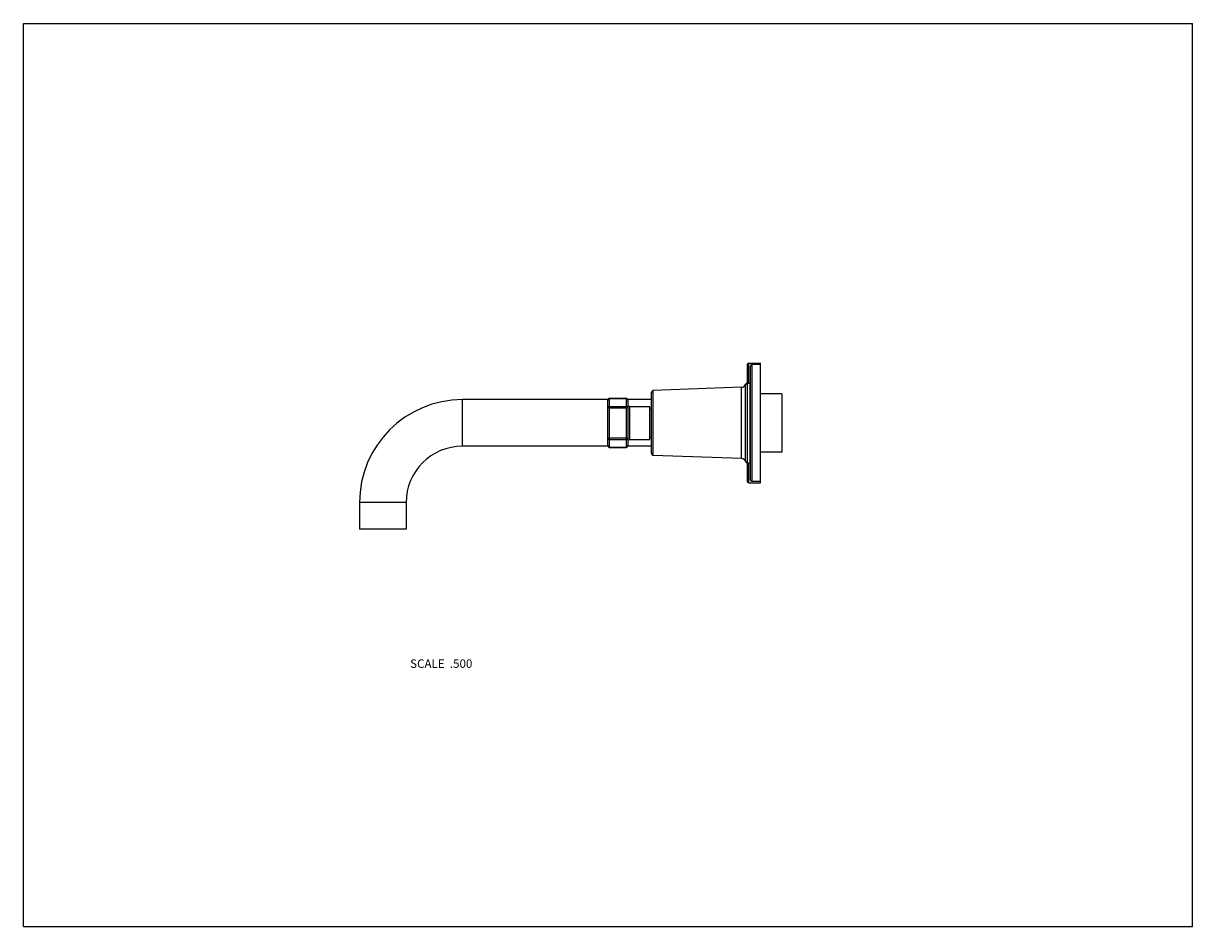
# Model space of a CAD drawing. Units: inches. Extents: x 0 to 11, y 0 to 8.5.
import ezdxf

# ---------------------------------------------------------------- set-up
doc = ezdxf.new("R2010")
doc.units = ezdxf.units.IN
doc.header["$LTSCALE"] = 0.605
doc.header["$MEASUREMENT"] = 0
doc.layers.get('0').update_dxf_attribs({"linetype": 'CONTINUOUS'})
doc.layers.add('02___PRT_ALL_AXES', color=7, linetype='CONTINUOUS')
doc.layers.add('ALL_FEATURES', color=7, linetype='CONTINUOUS')
doc.styles.get("Standard").update_dxf_attribs({"font": 'txt', "width": 0.8})

msp = doc.modelspace()

# ---------------------------------------------------------------- linework, layer by layer
at = {"color": 7, "linetype": 'CONTINUOUS'}
for p, q in [((0, 0), (0, 8.5)), ((0, 8.5), (11, 8.5)), ((11, 0), (11, 8.5)), ((6.809, 5.287), (6.809, 5.115)), ((6.824, 5.302), (6.934, 5.302)), ((6.824, 5.115), (6.824, 5.302)), ((6.934, 5.29), (6.855, 5.29)), ((6.855, 4.19), (6.855, 5.29)), ((6.934, 4.177), (6.934, 5.302)), ((6.84, 4.205), (6.84, 5.275)), ((6.757, 5.075), (5.926, 5.046)), ((6.757, 4.405), (6.757, 5.075)), ((6.793, 4.378), (6.793, 5.102)), ((6.812, 5.115), (6.835, 5.115)), ((6.812, 4.365), (6.812, 5.115)), ((6.835, 5.115), (6.835, 4.365)), ((4.131, 4.521), (4.131, 4.959)), ((5.499, 4.959), (4.131, 4.959)), ((5.499, 4.525), (5.499, 4.955)), ((5.514, 4.51), (5.514, 4.97)), ((5.514, 4.97), (5.671, 4.97)), ((5.671, 4.97), (5.514, 4.97)), ((5.671, 4.97), (5.671, 4.51)), ((5.91, 4.959), (5.686, 4.959)), ((5.686, 4.955), (5.686, 4.525)), ((5.91, 4.451), (5.91, 5.029)), ((5.926, 4.434), (5.926, 5.046)), ((6.84, 5.059), (6.835, 5.059)), ((5.499, 4.881), (5.686, 4.881)), ((5.514, 4.896), (5.671, 4.896)), ((5.706, 4.584), (5.706, 4.896)), ((5.499, 4.521), (4.131, 4.521)), ((5.499, 4.599), (5.686, 4.599)), ((5.514, 4.584), (5.671, 4.584)), ((5.514, 4.51), (5.671, 4.51)), ((5.91, 4.521), (5.686, 4.521)), ((5.671, 4.51), (5.514, 4.51)), ((6.757, 4.405), (5.926, 4.434)), ((6.84, 4.421), (6.835, 4.421)), ((6.809, 4.365), (6.809, 4.192)), ((6.812, 4.365), (6.835, 4.365)), ((6.824, 4.177), (6.824, 4.365)), ((6.934, 4.19), (6.855, 4.19)), ((6.824, 4.177), (6.934, 4.177)), ((3.163, 3.99), (3.163, 3.74)), ((3.6, 3.99), (3.163, 3.99)), ((3.6, 3.99), (3.6, 3.74)), ((3.6, 3.74), (3.163, 3.74)), ((0, 0), (11, 0))]:
    msp.add_line(p, q, dxfattribs=at)
for centre, radius, start, end in [((6.824, 5.287), 0.015, 90, 180), ((6.855, 5.275), 0.015, 90, 180), ((6.755, 5.115), 0.04, 272, 340.8013), ((6.812, 5.095), 0.02, 90, 160.8013), ((4.131, 3.99), 0.969, 90, 180), ((5.514, 4.955), 0.015, 90, 180), ((5.514, 4.955), 0.015, 89.9557, 179.9564), ((5.671, 4.955), 0.015, 0, 90), ((5.671, 4.955), 0.015, 0.0436, 90.0443), ((5.927, 5.029), 0.0165, 92, 180), ((5.514, 4.881), 0.015, 89.9559, 179.9563), ((5.671, 4.881), 0.015, 0.0437, 90.0441), ((5.706, 4.916), 0.02, 180, 270), ((4.131, 3.99), 0.531, 90, 180), ((5.514, 4.599), 0.015, 180.0437, 270.0441), ((5.514, 4.525), 0.015, 180, 270), ((5.514, 4.525), 0.015, 180.0436, 270.0443), ((5.671, 4.599), 0.015, 269.9559, 359.9563), ((5.671, 4.525), 0.015, 270, 360), ((5.671, 4.525), 0.015, 269.9557, 359.9564), ((5.706, 4.564), 0.02, 90, 180), ((5.927, 4.451), 0.0165, 180, 268), ((6.755, 4.365), 0.04, 19.1987, 88), ((6.812, 4.385), 0.02, 199.1987, 270), ((6.824, 4.192), 0.015, 180, 270), ((6.855, 4.205), 0.015, 180, 270)]:
    msp.add_arc(centre, radius, start, end, dxfattribs=at)
at = {"layer": '02___PRT_ALL_AXES', "color": 7, "linetype": 'CONTINUOUS'}
for p, q in [((7.134, 5.015), (6.934, 5.015)), ((7.134, 5.015), (7.134, 4.465)), ((7.134, 4.465), (6.934, 4.465))]:
    msp.add_line(p, q, dxfattribs=at)
at = {"layer": 'ALL_FEATURES', "color": 7, "linetype": 'CONTINUOUS'}
for p, q in [((5.706, 4.896), (5.895, 4.896)), ((5.895, 4.584), (5.895, 4.896)), ((5.895, 4.871), (5.91, 4.871)), ((5.706, 4.584), (5.895, 4.584)), ((5.895, 4.609), (5.91, 4.609))]:
    msp.add_line(p, q, dxfattribs=at)

# ---------------------------------------------------------------- texts
at = {"color": 2, "linetype": 'CONTINUOUS', "insert": (4.224, 2.515), "char_height": 0.08, "width": 0.704, "attachment_point": 3, "line_spacing_factor": 0.9}
msp.add_mtext('SCALE  .500', dxfattribs=at)

doc.saveas('drawing.dxf')
